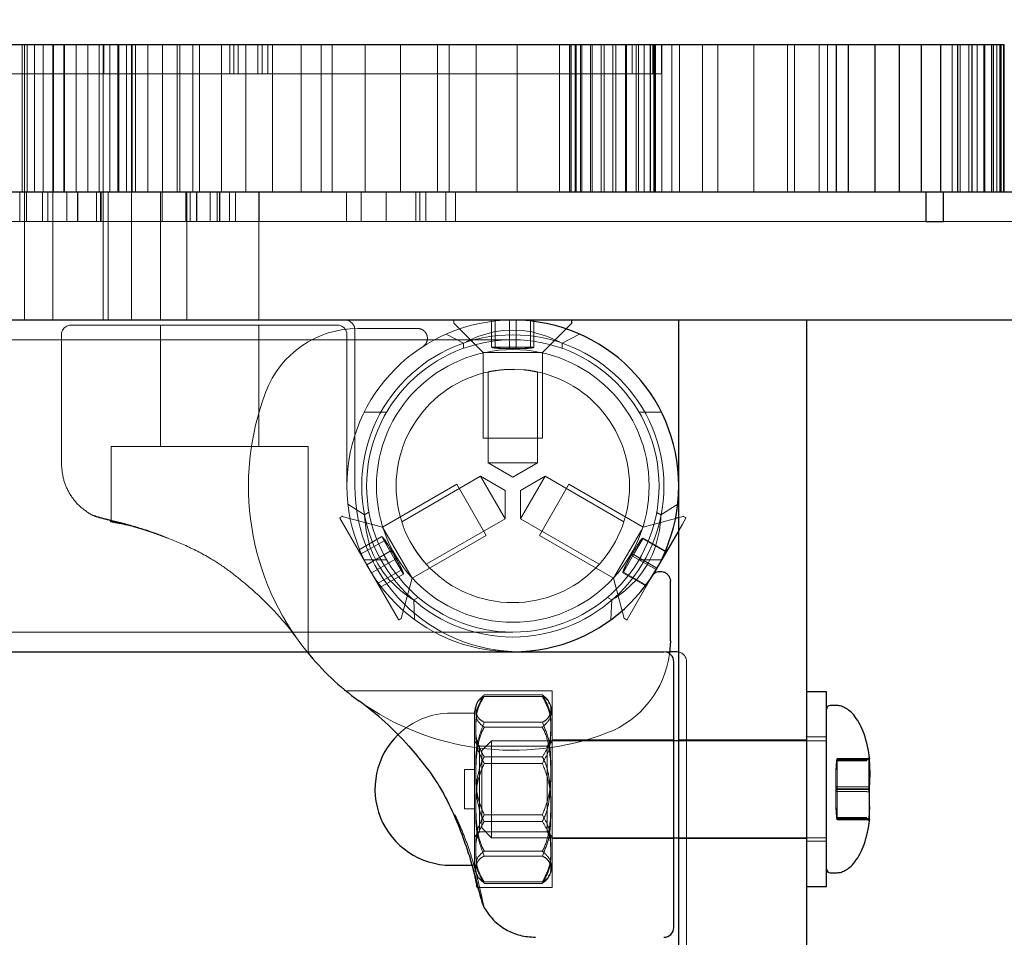
# Model space of a CAD drawing. Units: millimetres. Extents: x 18762 to 24789, y 30697 to 36858.
# Drawn here: x 22609 to 22709, y 33372 to 33465 of the extents above; entities that cross this region are included whole.
import ezdxf

# ---------------------------------------------------------------- set-up
doc = ezdxf.new("R2010")
doc.units = ezdxf.units.MM
doc.header["$LTSCALE"] = 200
doc.linetypes.add('HIDDEN', pattern=[1.905, 1.27, -0.635])
doc.layers.add('OTWORY_MONTAŻOWE', color=1, linetype='Continuous')

msp = doc.modelspace()

# ---------------------------------------------------------------- linework, layer by layer
at = {"color": 7, "linetype": 'Continuous', "lineweight": 25}
for p, q in [((22440.67, 33462.67), (22661.51, 33462.67)), ((22661.51, 33462.67), (22691.51, 33462.67)), ((22691.51, 33447.67), (22691.51, 33462.67)), ((22691.51, 33462.67), (22692.68, 33462.67)), ((22692.68, 33462.67), (22692.68, 33447.67)), ((22692.68, 33462.67), (22695.4, 33462.67)), ((22695.4, 33462.67), (22695.4, 33447.67)), ((22695.4, 33462.67), (22697.87, 33462.67)), ((22697.87, 33462.67), (22697.87, 33447.67)), ((22697.87, 33462.67), (22700.09, 33462.67)), ((22700.09, 33462.67), (22700.09, 33447.67)), ((22700.09, 33462.67), (22702.06, 33462.67)), ((22702.06, 33462.67), (22702.06, 33447.67)), ((22702.06, 33462.67), (22703.78, 33462.67)), ((22703.78, 33462.67), (22703.78, 33447.67)), ((22703.78, 33462.67), (22705.24, 33462.67)), ((22705.24, 33462.67), (22705.24, 33447.67)), ((22705.24, 33462.67), (22706.45, 33462.67)), ((22706.45, 33462.67), (22706.45, 33447.67)), ((22706.45, 33462.67), (22707.4, 33462.67)), ((22707.4, 33462.67), (22707.4, 33447.67)), ((22707.4, 33462.67), (22708.09, 33462.67)), ((22708.09, 33462.67), (22708.09, 33447.67)), ((22708.09, 33462.67), (22708.51, 33462.67)), ((22708.51, 33462.67), (22708.51, 33447.67)), ((22660.65, 33447.67), (22157.73, 33447.67)), ((22700.61, 33447.67), (22660.65, 33447.67)), ((22700.61, 33444.67), (22700.61, 33447.67)), ((22702.35, 33447.67), (22700.61, 33447.67)), ((22723.67, 33447.67), (22702.35, 33447.67)), ((22702.35, 33444.67), (22702.35, 33447.67)), ((22700.61, 33444.67), (22702.35, 33444.67)), ((22660.65, 33434.67), (22157.73, 33434.67)), ((22723.67, 33434.67), (22660.65, 33434.67)), ((22664.03, 33433.78), (22664.6, 33434.35)), ((22664.62, 33434.39), (22664.62, 33434.62)), ((22675.47, 33433.07), (22675.47, 33434.67)), ((22688.47, 33433.07), (22688.47, 33434.67)), ((22675.47, 33302.23), (22675.47, 33433.07)), ((22688.47, 33302.23), (22688.47, 33433.07)), ((22675.47, 33414.61), (22675.14, 33414.52)), ((22675.47, 33413.3), (22672.85, 33408.78)), ((22674.62, 33402.07), (22674.62, 33408.14)), ((22674.62, 33402.07), (22674.53, 33400.79)), ((22579.46, 33400.97), (22658.62, 33400.97)), ((22658.62, 33400.97), (22673.97, 33400.97)), ((22675.27, 33400.97), (22674.56, 33400.97)), ((22675.47, 33400.95), (22675.27, 33400.97)), ((22674.97, 33386.97), (22674.97, 33399.97)), ((22690.47, 33396.89), (22688.47, 33396.89)), ((22690.47, 33377.14), (22690.47, 33396.89)), ((22691.47, 33395.52), (22690.87, 33395.52)), ((22675.47, 33391.94), (22674.97, 33391.94)), ((22694.81, 33389.97), (22694.81, 33390.22)), ((22694.81, 33390.22), (22694.81, 33387.28)), ((22694.81, 33390.1), (22694.81, 33390.12)), ((22694.81, 33390.12), (22694.87, 33388.62)), ((22694.81, 33386.76), (22694.81, 33389.97)), ((22694.87, 33388.62), (22694.81, 33387.06)), ((22694.81, 33387.28), (22694.81, 33384.07)), ((22694.81, 33387.06), (22694.81, 33383.96)), ((22694.82, 33384), (22694.87, 33385.26)), ((22694.81, 33384.07), (22694.81, 33383.93)), ((22694.81, 33383.96), (22694.81, 33383.93)), ((22674.97, 33382.09), (22675.47, 33382.09)), ((22654.16, 33380.38), (22653.9, 33381.2)), ((22652.35, 33379.29), (22654.47, 33379.29)), ((22690.87, 33378.52), (22691.47, 33378.52)), ((22688.47, 33377.14), (22690.47, 33377.14))]:
    msp.add_line(p, q, dxfattribs=at)
at = {"color": 7, "linetype": 'HIDDEN', "lineweight": 18}
for p, q in [((22608.78, 33462.67), (22608.78, 33447.67)), ((22609.01, 33462.67), (22609.01, 33447.67)), ((22609.3, 33462.67), (22609.3, 33447.67)), ((22610.02, 33462.67), (22610.02, 33447.67)), ((22610.92, 33462.67), (22610.92, 33447.67)), ((22611.88, 33459.67), (22611.88, 33462.67)), ((22611.88, 33462.67), (22611.88, 33447.67)), ((22611.95, 33462.67), (22611.95, 33447.67)), ((22613.01, 33462.67), (22613.01, 33447.67)), ((22613.04, 33459.67), (22613.04, 33462.67)), ((22613.08, 33462.67), (22613.08, 33447.67)), ((22614.27, 33462.67), (22614.27, 33447.67)), ((22615.46, 33462.67), (22615.46, 33447.67)), ((22616.61, 33462.67), (22616.61, 33447.67)), ((22617.01, 33447.67), (22617.01, 33462.67)), ((22617.07, 33459.67), (22617.07, 33462.67)), ((22617.67, 33462.67), (22617.67, 33447.67)), ((22618.51, 33462.67), (22618.51, 33447.67)), ((22618.6, 33462.67), (22618.6, 33447.67)), ((22619.37, 33462.67), (22619.37, 33447.67)), ((22619.39, 33459.67), (22619.39, 33462.67)), ((22619.88, 33447.67), (22619.88, 33462.67)), ((22619.94, 33462.67), (22619.94, 33447.67)), ((22620.29, 33462.67), (22620.29, 33447.67)), ((22621.54, 33462.67), (22621.54, 33447.67)), ((22623.04, 33462.67), (22623.04, 33447.67)), ((22624.51, 33447.67), (22624.51, 33462.67)), ((22624.79, 33462.67), (22624.79, 33447.67)), ((22626.11, 33462.67), (22626.11, 33447.67)), ((22626.78, 33462.67), (22626.78, 33447.67)), ((22629.02, 33462.67), (22629.02, 33447.67)), ((22629.86, 33462.67), (22629.86, 33459.67)), ((22630.29, 33462.67), (22630.29, 33459.67)), ((22630.73, 33459.67), (22630.73, 33462.67)), ((22631.49, 33462.67), (22631.49, 33447.67)), ((22632.71, 33462.67), (22632.71, 33459.67)), ((22633.17, 33462.67), (22633.17, 33459.67)), ((22633.73, 33459.67), (22633.73, 33462.67)), ((22634.2, 33462.67), (22634.2, 33447.67)), ((22637.12, 33462.67), (22637.12, 33447.67)), ((22639.16, 33462.67), (22639.16, 33447.67)), ((22640.27, 33462.67), (22640.27, 33447.67)), ((22643.63, 33462.67), (22643.63, 33447.67)), ((22647.2, 33462.67), (22647.2, 33447.67)), ((22650.96, 33462.67), (22650.96, 33447.67)), ((22652.14, 33462.67), (22652.14, 33447.67)), ((22654.91, 33462.67), (22654.91, 33447.67)), ((22659.05, 33462.67), (22659.05, 33447.67)), ((22663.35, 33462.67), (22663.35, 33447.67)), ((22664.37, 33462.67), (22664.37, 33447.67)), ((22664.41, 33462.67), (22664.41, 33447.67)), ((22664.55, 33462.67), (22664.55, 33447.67)), ((22664.56, 33462.67), (22664.56, 33447.67)), ((22664.96, 33462.67), (22664.96, 33447.67)), ((22665.04, 33462.67), (22665.04, 33447.67)), ((22665.49, 33462.67), (22665.49, 33447.67)), ((22665.62, 33462.67), (22665.62, 33447.67)), ((22666.51, 33462.67), (22666.51, 33447.67)), ((22666.69, 33462.67), (22666.69, 33447.67)), ((22667.58, 33462.67), (22667.58, 33447.67)), ((22667.9, 33462.67), (22667.9, 33447.67)), ((22668.79, 33462.67), (22668.79, 33447.67)), ((22669.08, 33462.67), (22669.08, 33447.67)), ((22670.07, 33462.67), (22670.07, 33447.67)), ((22670.18, 33459.67), (22670.18, 33462.67)), ((22670.18, 33462.67), (22670.18, 33447.67)), ((22670.73, 33459.67), (22670.73, 33462.67)), ((22671.15, 33462.67), (22671.15, 33447.67)), ((22671.37, 33462.67), (22671.37, 33447.67)), ((22671.96, 33462.67), (22671.96, 33447.67)), ((22672.57, 33462.67), (22672.57, 33447.67)), ((22672.62, 33462.67), (22672.62, 33447.67)), ((22672.85, 33459.67), (22672.85, 33462.67)), ((22672.96, 33462.67), (22672.96, 33447.67)), ((22673.02, 33462.67), (22673.02, 33447.67)), ((22673.11, 33462.67), (22673.11, 33447.67)), ((22673.73, 33459.67), (22673.73, 33462.67)), ((22673.77, 33462.67), (22673.77, 33447.67)), ((22674.76, 33462.67), (22674.76, 33447.67)), ((22675.55, 33462.67), (22675.55, 33447.67)), ((22677.87, 33462.67), (22677.87, 33447.67)), ((22679.44, 33462.67), (22679.44, 33447.67)), ((22683.1, 33462.67), (22683.1, 33447.67)), ((22686.53, 33462.67), (22686.53, 33447.67)), ((22687.23, 33447.67), (22687.23, 33462.67)), ((22689.73, 33462.67), (22689.73, 33447.67)), ((22690.6, 33462.67), (22690.6, 33447.67)), ((22703.23, 33462.67), (22703.23, 33447.67)), ((22704.07, 33462.67), (22704.07, 33447.67)), ((22704.93, 33462.67), (22704.93, 33447.67)), ((22705.77, 33462.67), (22705.77, 33447.67)), ((22706.55, 33462.67), (22706.55, 33447.67)), ((22707.24, 33462.67), (22707.24, 33447.67)), ((22707.8, 33462.67), (22707.8, 33447.67)), ((22708.21, 33462.67), (22708.21, 33447.67)), ((22708.46, 33462.67), (22708.46, 33447.67)), ((22611.88, 33459.67), (22586.09, 33459.67)), ((22613.04, 33459.67), (22611.88, 33459.67)), ((22617.07, 33459.67), (22613.04, 33459.67)), ((22619.39, 33459.67), (22617.07, 33459.67)), ((22619.39, 33459.67), (22632.71, 33459.67)), ((22672.85, 33459.67), (22632.71, 33459.67)), ((22672.85, 33459.67), (22673.73, 33459.67)), ((22608.54, 33444.67), (22608.54, 33447.67)), ((22609.01, 33447.67), (22609.01, 33434.67)), ((22609.22, 33447.67), (22609.22, 33444.67)), ((22610.86, 33444.67), (22610.86, 33447.67)), ((22611.4, 33444.67), (22611.4, 33447.67)), ((22611.88, 33447.67), (22611.88, 33434.67)), ((22613.32, 33444.67), (22613.32, 33447.67)), ((22614.4, 33444.67), (22614.4, 33447.67)), ((22614.43, 33444.67), (22614.43, 33447.67)), ((22616.32, 33444.67), (22616.32, 33447.67)), ((22616.75, 33444.67), (22616.75, 33447.67)), ((22616.8, 33444.67), (22616.8, 33447.67)), ((22617.01, 33434.67), (22617.01, 33447.67)), ((22617.51, 33447.67), (22617.51, 33434.67)), ((22619.88, 33434.67), (22619.88, 33447.67)), ((22622.82, 33447.67), (22622.82, 33434.67)), ((22622.99, 33447.67), (22622.99, 33444.67)), ((22625.4, 33444.67), (22625.4, 33447.67)), ((22625.51, 33434.67), (22625.51, 33447.67)), ((22625.86, 33444.67), (22625.86, 33447.67)), ((22626.5, 33447.67), (22626.5, 33444.67)), ((22626.53, 33444.67), (22626.53, 33447.67)), ((22627.87, 33444.67), (22627.87, 33447.67)), ((22628.59, 33447.67), (22628.59, 33444.67)), ((22628.82, 33447.67), (22628.82, 33444.67)), ((22628.86, 33444.67), (22628.86, 33447.67)), ((22629.84, 33444.67), (22629.84, 33447.67)), ((22629.84, 33444.67), (22629.84, 33447.67)), ((22630.44, 33444.67), (22630.44, 33447.67)), ((22632.82, 33434.67), (22632.82, 33447.67)), ((22632.84, 33444.67), (22632.84, 33447.67)), ((22632.84, 33444.67), (22632.84, 33447.67)), ((22641.73, 33444.67), (22641.73, 33447.67)), ((22643.23, 33444.67), (22643.23, 33447.67)), ((22645.76, 33444.67), (22645.76, 33447.67)), ((22648.76, 33444.67), (22648.76, 33447.67)), ((22649.18, 33444.67), (22649.18, 33447.67)), ((22649.8, 33444.67), (22649.8, 33447.67)), ((22651.82, 33444.67), (22651.82, 33447.67)), ((22652.8, 33444.67), (22652.8, 33447.67)), ((22700.61, 33444.67), (22251.53, 33444.67)), ((22723.67, 33444.67), (22702.35, 33444.67)), ((22622.82, 33434.17), (22622.82, 33421.82)), ((22640.77, 33434.17), (22627.77, 33434.17)), ((22632.82, 33421.82), (22632.82, 33434.17)), ((22652.62, 33434.62), (22652.62, 33434.39)), ((22652.63, 33434.35), (22655.62, 33431.37)), ((22656.46, 33431.92), (22656.46, 33434.67)), ((22656.82, 33431.92), (22656.82, 33434.67)), ((22658.27, 33431.92), (22658.27, 33434.67)), ((22658.97, 33431.92), (22658.97, 33434.67)), ((22660.42, 33431.92), (22660.42, 33434.67)), ((22660.77, 33431.92), (22660.77, 33434.67)), ((22612.77, 33433.17), (22612.77, 33420.11)), ((22641.77, 33433.17), (22641.77, 33417.82)), ((22642.57, 33417.82), (22642.57, 33433.67)), ((22642.87, 33433.82), (22648.94, 33433.82)), ((22651.84, 33433.25), (22653.62, 33432.31)), ((22661.62, 33431.37), (22664.03, 33433.78)), ((22663.62, 33432.31), (22665.39, 33433.25)), ((22658.62, 33432.67), (22579.46, 33432.67)), ((22653.62, 33432.31), (22653.62, 33431.83)), ((22663.62, 33431.8), (22663.62, 33432.31)), ((22661.62, 33431.37), (22655.62, 33431.37)), ((22655.62, 33431.37), (22655.62, 33422.67)), ((22656.46, 33431.92), (22658.27, 33431.92)), ((22658.27, 33431.92), (22660.42, 33431.92)), ((22660.42, 33431.92), (22660.77, 33431.92)), ((22661.62, 33422.67), (22661.62, 33431.37)), ((22656.12, 33429.41), (22656.12, 33420.17)), ((22661.12, 33420.17), (22661.12, 33429.4)), ((22645.8, 33425.32), (22643.53, 33425.32)), ((22673.71, 33425.32), (22671.43, 33425.32)), ((22661.62, 33422.67), (22655.62, 33422.67)), ((22617.82, 33421.82), (22637.82, 33421.82)), ((22617.82, 33421.82), (22617.82, 33414.16)), ((22637.82, 33400.86), (22637.82, 33421.82)), ((22658.62, 33420.17), (22656.12, 33420.17)), ((22656.12, 33420.17), (22658.62, 33418.72)), ((22661.12, 33420.17), (22658.62, 33420.17)), ((22658.62, 33418.72), (22661.12, 33420.17)), ((22655.33, 33418.81), (22647.33, 33414.19)), ((22655.33, 33418.81), (22656.58, 33416.64)), ((22657.83, 33417.36), (22655.33, 33418.81)), ((22661.9, 33418.81), (22659.4, 33417.36)), ((22660.65, 33416.64), (22661.9, 33418.81)), ((22669.9, 33414.19), (22661.9, 33418.81)), ((22652.92, 33417.99), (22645.38, 33413.64)), ((22652.92, 33417.99), (22655.92, 33412.8)), ((22657.83, 33414.48), (22657.83, 33417.36)), ((22659.4, 33417.36), (22659.4, 33414.48)), ((22661.32, 33412.8), (22664.14, 33417.69)), ((22664.14, 33417.69), (22664.32, 33417.99)), ((22671.85, 33413.64), (22664.32, 33417.99)), ((22656.58, 33416.64), (22657.83, 33414.48)), ((22659.4, 33414.48), (22660.65, 33416.64)), ((22643.57, 33414.9), (22641.87, 33415.97)), ((22644.01, 33415.16), (22643.57, 33414.9)), ((22673.67, 33414.9), (22673.25, 33415.14)), ((22675.37, 33415.97), (22673.67, 33414.9)), ((22647, 33404.24), (22641.05, 33414.55)), ((22641.27, 33414.73), (22641.07, 33414.61)), ((22645.38, 33413.64), (22641.3, 33414.73)), ((22649.83, 33409.86), (22657.83, 33414.48)), ((22659.4, 33414.48), (22667.4, 33409.86)), ((22675.14, 33414.52), (22671.85, 33413.64)), ((22675.93, 33414.73), (22675.47, 33414.61)), ((22676.18, 33414.55), (22675.84, 33413.94)), ((22676.17, 33414.61), (22675.97, 33414.73)), ((22621.77, 33413.17), (22622, 33413.1)), ((22622, 33413.1), (22623.55, 33412.51)), ((22645.38, 33413.64), (22648.38, 33408.45)), ((22668.85, 33408.45), (22671.68, 33413.34)), ((22671.68, 33413.34), (22671.85, 33413.64)), ((22675.84, 33413.94), (22675.47, 33413.3)), ((22645.31, 33412.67), (22642.93, 33411.29)), ((22645.55, 33412.26), (22643.16, 33410.88)), ((22645.55, 33412.26), (22645.31, 33412.67)), ((22646.64, 33410.36), (22645.55, 33412.26)), ((22648.38, 33408.45), (22655.92, 33412.8)), ((22661.32, 33412.8), (22668.85, 33408.45)), ((22671.85, 33412.53), (22670.87, 33410.84)), ((22671.81, 33412.46), (22674.19, 33411.09)), ((22671.85, 33412.53), (22674.23, 33411.16)), ((22646.17, 33411.18), (22643.79, 33409.8)), ((22645.8, 33410.32), (22643.53, 33410.32)), ((22646.64, 33410.36), (22644.26, 33408.98)), ((22647.5, 33408.87), (22646.64, 33410.36)), ((22670.87, 33410.84), (22669.85, 33409.07)), ((22670.79, 33410.7), (22673.17, 33409.32)), ((22670.87, 33410.84), (22673.25, 33409.46)), ((22673.71, 33410.32), (22671.43, 33410.32)), ((22647.27, 33409.28), (22644.88, 33407.9)), ((22669.85, 33409.07), (22669.81, 33409)), ((22669.85, 33409.07), (22672.23, 33407.7)), ((22647.5, 33408.87), (22645.12, 33407.49)), ((22647.29, 33404.37), (22648.38, 33408.45)), ((22668.85, 33408.45), (22669.94, 33404.37)), ((22669.81, 33409), (22672.19, 33407.63)), ((22672.85, 33408.78), (22670.23, 33404.24)), ((22648.57, 33406.24), (22648.99, 33406.48)), ((22648.64, 33404.24), (22648.57, 33406.24)), ((22668.23, 33406.5), (22668.67, 33406.24)), ((22668.67, 33406.24), (22668.59, 33404.24)), ((22647.07, 33404.22), (22647.27, 33404.34)), ((22669.97, 33404.34), (22670.17, 33404.22)), ((22579.46, 33402.97), (22658.62, 33402.97)), ((22674.56, 33400.97), (22673.97, 33400.97)), ((22676.27, 33286.17), (22676.27, 33399.97)), ((22662.62, 33397.02), (22641.66, 33397.02)), ((22662.62, 33397.02), (22662.62, 33387.02)), ((22655.72, 33396.59), (22661.62, 33396.59)), ((22655.72, 33396.44), (22661.62, 33396.44)), ((22654.72, 33394.75), (22652.35, 33394.75)), ((22654.72, 33394.46), (22654.72, 33394.75)), ((22654.72, 33379.29), (22654.72, 33394.46)), ((22655.72, 33393.82), (22661.62, 33393.82)), ((22655.72, 33393.31), (22661.62, 33393.31)), ((22674.97, 33392.02), (22662.62, 33392.02)), ((22688.47, 33392.02), (22675.47, 33392.02)), ((22690.47, 33392.32), (22688.47, 33392.32)), ((22655.22, 33391.37), (22654.72, 33391.87)), ((22655.22, 33391.21), (22655.22, 33391.37)), ((22662.12, 33391.37), (22655.22, 33391.37)), ((22655.22, 33382.67), (22655.22, 33391.21)), ((22656.47, 33391.94), (22655.47, 33390.94)), ((22656.47, 33391.94), (22656.47, 33382.09)), ((22674.97, 33391.94), (22656.47, 33391.94)), ((22662.62, 33391.87), (22662.12, 33391.37)), ((22662.12, 33391.37), (22662.12, 33382.67)), ((22690.47, 33391.94), (22675.47, 33391.94)), ((22655.47, 33383.09), (22655.47, 33390.94)), ((22655.72, 33390.3), (22661.62, 33390.3)), ((22691.57, 33390.14), (22691.57, 33390.04)), ((22691.57, 33390.14), (22694.57, 33390.14)), ((22691.57, 33390.04), (22691.57, 33387.06)), ((22691.57, 33390.04), (22694.57, 33390.04)), ((22694.81, 33390.08), (22694.81, 33390.1)), ((22694.81, 33386.98), (22694.81, 33390.08)), ((22653.72, 33389.02), (22653.72, 33385.02)), ((22654.72, 33389.02), (22653.72, 33389.02)), ((22655.72, 33389.64), (22661.62, 33389.64)), ((22691.57, 33390), (22694.57, 33390)), ((22691.57, 33389.89), (22694.57, 33389.89)), ((22662.62, 33387.02), (22662.62, 33377.02)), ((22691.57, 33387.27), (22694.57, 33387.27)), ((22691.57, 33387.06), (22691.57, 33384.04)), ((22691.57, 33387.06), (22694.57, 33387.06)), ((22674.97, 33386.97), (22674.97, 33384.77)), ((22691.57, 33386.98), (22694.57, 33386.98)), ((22691.57, 33386.77), (22694.57, 33386.77)), ((22694.81, 33383.91), (22694.81, 33386.98)), ((22653.72, 33385.02), (22654.72, 33385.02)), ((22655.72, 33384.4), (22661.62, 33384.4)), ((22691.57, 33384.15), (22694.57, 33384.15)), ((22691.57, 33384.04), (22691.57, 33384)), ((22691.57, 33384.04), (22694.57, 33384.04)), ((22655.47, 33383.09), (22656.47, 33382.09)), ((22655.72, 33383.74), (22661.62, 33383.74)), ((22691.57, 33384), (22691.57, 33383.9)), ((22691.57, 33384), (22694.57, 33384)), ((22691.57, 33383.9), (22694.57, 33383.9)), ((22694.81, 33383.81), (22694.82, 33384)), ((22694.81, 33383.93), (22694.81, 33383.81)), ((22694.81, 33383.93), (22694.81, 33383.91)), ((22654.72, 33382.17), (22655.22, 33382.67)), ((22655.22, 33382.67), (22662.12, 33382.67)), ((22656.47, 33382.09), (22674.97, 33382.09)), ((22662.12, 33382.67), (22662.62, 33382.17)), ((22662.62, 33382.02), (22674.97, 33382.02)), ((22675.47, 33382.09), (22690.47, 33382.09)), ((22675.47, 33382.02), (22688.47, 33382.02)), ((22653.9, 33381.2), (22654.22, 33380.2)), ((22688.47, 33381.72), (22690.47, 33381.72)), ((22655.72, 33380.73), (22661.62, 33380.73)), ((22655.72, 33380.22), (22661.62, 33380.22)), ((22654.47, 33379.29), (22654.72, 33379.29)), ((22655.69, 33375.15), (22654.89, 33377.48)), ((22654.95, 33377.02), (22662.62, 33377.02)), ((22655.72, 33377.59), (22661.62, 33377.59)), ((22655.72, 33377.45), (22661.62, 33377.45))]:
    msp.add_line(p, q, dxfattribs=at)
at = {"color": 7, "linetype": 'HIDDEN', "lineweight": 18, "flags": 128}
for points in [[(22653.71, 33432.37), (22653.71, 33432.37), (22653.62, 33432.31), (22653.71, 33432.37), (22654, 33432.52), (22655.08, 33432.99), (22656.69, 33433.46), (22657.63, 33433.6), (22658.62, 33433.65), (22659.6, 33433.6), (22660.54, 33433.46), (22662.15, 33432.99), (22663.23, 33432.52), (22663.52, 33432.37), (22663.62, 33432.31), (22663.62, 33432.31)], [(22648.47, 33406.3), (22648.47, 33406.3), (22648.57, 33406.24), (22648.47, 33406.3), (22648.2, 33406.47), (22647.24, 33407.17), (22646.04, 33408.33), (22645.44, 33409.07), (22644.91, 33409.9), (22644.46, 33410.78), (22644.11, 33411.67), (22643.71, 33413.29), (22643.58, 33414.46), (22643.57, 33414.79), (22643.57, 33414.9), (22643.57, 33414.9)], [(22673.67, 33414.77), (22673.67, 33414.79), (22673.67, 33414.9), (22673.67, 33414.79), (22673.65, 33414.47), (22673.53, 33413.3), (22673.12, 33411.67), (22672.78, 33410.78), (22672.32, 33409.9), (22671.79, 33409.08), (22671.2, 33408.33), (22669.99, 33407.17), (22669.04, 33406.47), (22668.76, 33406.3), (22668.67, 33406.24), (22668.67, 33406.24)], [(22655.1, 33395.99), (22655.03, 33395.85), (22654.99, 33395.78)], [(22662.33, 33395.8), (22662.32, 33395.83), (22662.24, 33395.97)], [(22654.99, 33378.25), (22655.03, 33378.19), (22655.1, 33378.04)], [(22662.24, 33378.07), (22662.32, 33378.21), (22662.33, 33378.24)]]:
    msp.add_lwpolyline(points, dxfattribs=at)
at = {"color": 7, "linetype": 'HIDDEN', "lineweight": 18}
for radius in [15.35, 14.85, 13.85, 11.85]:
    msp.add_circle((22658.62, 33417.82), radius, dxfattribs=at)
for centre, radius, start, end in [((22613.77, 33433.17), 1, 90, 180), ((22640.77, 33433.17), 1, 360, 90), ((22641.57, 33433.67), 1, 0, 90), ((22658.62, 33417.82), 16.85, 90, 270), ((22658.62, 33417.82), 16.85, 90, 180), ((22652.67, 33434.62), 0.05, 90, 180), ((22652.67, 33434.39), 0.05, 180, 225), ((22642.87, 33423.82), 10, 90, 159.1402), ((22658.62, 33417.82), 26.85, 159.1402, 218.8704), ((22658.62, 33417.82), 16.85, 180, 270), ((22659.42, 33417.82), 16.85, 180, 270), ((22641.09, 33414.57), 0.05, 120, 210), ((22641.29, 33414.69), 0.05, 75, 120), ((22675.94, 33414.69), 0.05, 60, 105), ((22676.14, 33414.57), 0.05, 330, 60), ((22612.43, 33384.67), 30, 35.6698, 48.8441), ((22647.04, 33404.27), 0.05, 210, 300), ((22647.24, 33404.38), 0.05, 300, 345), ((22669.99, 33404.38), 0.05, 195, 240), ((22670.19, 33404.27), 0.05, 240, 330), ((22664.62, 33402.07), 10, 290.8598, 352.6394), ((22675.27, 33399.97), 1, 0, 78.8856), ((22658.62, 33417.82), 26.85, 234.3302, 290.8598), ((22657.71, 33394.5), 3, 154.7812, 175.3158), ((22659.63, 33394.5), 3, 4.6842, 25.6431), ((22652.35, 33387.02), 7.73, 90, 134.1619), ((22659.63, 33379.53), 3, 334.4444, 355.3158)]:
    msp.add_arc(centre, radius, start, end, dxfattribs=at)
at = {"color": 7, "linetype": 'Continuous', "lineweight": 25}
for centre, radius, start, end in [((22658.62, 33417.82), 16.85, 0, 90), ((22658.62, 33417.82), 16.85, 270, 90), ((22664.57, 33434.62), 0.05, 0, 90), ((22664.57, 33434.39), 0.05, 315, 0), ((22658.62, 33417.82), 16.85, 270, 0), ((22658.62, 33417.82), 26.85, 218.8704, 234.3302), ((22673.97, 33399.97), 1, 0, 90), ((22625.47, 33371.63), 30, 41.1559, 54.3302), ((22690.87, 33395.12), 0.4, 90, 180), ((22652.35, 33387.02), 7.73, 134.1619, 270), ((22657.71, 33379.53), 3, 184.6842, 205.2716), ((22690.87, 33378.92), 0.4, 180, 270), ((22673.97, 33372.97), 1, 270, 0)]:
    msp.add_arc(centre, radius, start, end, dxfattribs=at)
at = {"color": 7, "linetype": 'HIDDEN', "lineweight": 18}
for centre, major_axis, ratio, start_param, end_param in [((22694.57, 33390.55), (0, 0.416), 0.962412, 3.141593, 3.800393), ((22694.57, 33390.44), (0, 0.403), 0.993358, 3.141593, 3.800393), ((22694.57, 33390.4), (0.4, 0), 0.993177, 4.712389, 5.371263), ((22694.57, 33387.3), (0.4, 0), 0.083326, 4.712389, 5.371189), ((22694.57, 33387.06), (0.4, 0), 0.013509, 4.712389, 5.371189), ((22694.57, 33386.97), (0.4, 0), 0.013509, 0.911996, 1.570796), ((22694.57, 33386.73), (0.4, 0), 0.083326, 0.911996, 1.570796), ((22694.57, 33383.64), (0.4, 0), 0.993177, 0.911922, 1.570796), ((22694.57, 33383.6), (0, 0.403), 0.993358, 5.624385, 6.283185), ((22694.57, 33383.49), (0, 0.416), 0.962412, 5.624385, 6.283185)]:
    msp.add_ellipse(centre, major_axis=major_axis, ratio=ratio, start_param=start_param, end_param=end_param, dxfattribs=at)
for points, knots in [([(22627.77, 33434.17), (22626.91, 33434.17), (22625.15, 33434.17), (22622.54, 33434.17), (22620.04, 33434.17), (22617.8, 33434.17), (22615.98, 33434.17), (22614.68, 33434.17), (22613.91, 33434.17), (22613.81, 33434.17), (22613.77, 33434.17)], [0, 0, 0, 0, 0.116516, 0.240011, 0.368641, 0.5, 0.631359, 0.759989, 0.883484, 1, 1, 1, 1]), ([(22656.46, 33431.92), (22656.47, 33431.91), (22656.48, 33431.9), (22656.51, 33431.88), (22656.59, 33431.86), (22656.82, 33431.82), (22657.51, 33431.77), (22658.14, 33431.77), (22658.62, 33431.77)], [0, 0, 0, 0, 0.009373, 0.022165, 0.050109, 0.125336, 0.342875, 1, 1, 1, 1]), ([(22656.82, 33431.92), (22656.82, 33431.91), (22656.83, 33431.9), (22656.86, 33431.88), (22656.92, 33431.86), (22657.12, 33431.82), (22657.69, 33431.77), (22658.22, 33431.77), (22658.62, 33431.77)], [0, 0, 0, 0, 0.009373, 0.022165, 0.050109, 0.125336, 0.342875, 1, 1, 1, 1]), ([(22658.62, 33431.77), (22658.53, 33431.77), (22658.41, 33431.77), (22658.3, 33431.84), (22658.27, 33431.88), (22658.27, 33431.9), (22658.27, 33431.91), (22658.27, 33431.92)], [0, 0, 0, 0, 0.776539, 0.941959, 0.981607, 0.992054, 1, 1, 1, 1]), ([(22660.42, 33431.92), (22660.41, 33431.91), (22660.4, 33431.9), (22660.38, 33431.88), (22660.31, 33431.86), (22660.12, 33431.82), (22659.54, 33431.77), (22659.01, 33431.77), (22658.62, 33431.77)], [0, 0, 0, 0, 0.009373, 0.022165, 0.050109, 0.125336, 0.342875, 1, 1, 1, 1]), ([(22658.97, 33431.92), (22658.97, 33431.91), (22658.97, 33431.9), (22658.96, 33431.88), (22658.95, 33431.86), (22658.91, 33431.82), (22658.8, 33431.77), (22658.69, 33431.77), (22658.62, 33431.77)], [0, 0, 0, 0, 0.009373, 0.022165, 0.050109, 0.125336, 0.342875, 1, 1, 1, 1]), ([(22660.77, 33431.92), (22660.76, 33431.91), (22660.75, 33431.9), (22660.72, 33431.88), (22660.64, 33431.86), (22660.41, 33431.82), (22659.72, 33431.77), (22659.09, 33431.77), (22658.62, 33431.77)], [0, 0, 0, 0, 0.009373, 0.022165, 0.050109, 0.125336, 0.342875, 1, 1, 1, 1]), ([(22656.15, 33429.41), (22656.14, 33429.41), (22656.1, 33429.4), (22656.32, 33429.45), (22656.78, 33429.53), (22657.47, 33429.62), (22658.19, 33429.67), (22658.64, 33429.66), (22658.81, 33429.66)], [0, 0, 0, 0, 0.063761, 0.26372, 0.465205, 0.670723, 0.876582, 1, 1, 1, 1]), ([(22659.69, 33429.61), (22659.76, 33429.61), (22660.09, 33429.59), (22660.57, 33429.51), (22660.98, 33429.43), (22661.16, 33429.39), (22661.11, 33429.4), (22661.11, 33429.4)], [0, 0, 0, 0, 0.077539, 0.375233, 0.677968, 0.978964, 1, 1, 1, 1]), ([(22612.77, 33420.11), (22612.81, 33419.58), (22612.89, 33418.54), (22613.52, 33417.08), (22614.46, 33415.81), (22615.33, 33415.21), (22615.76, 33414.92)], [0, 0, 0, 0, 0.249967, 0.499996, 0.750061, 1, 1, 1, 1]), ([(22615.76, 33414.92), (22616.02, 33414.83), (22616.52, 33414.64), (22618.56, 33414.17), (22620.56, 33413.62), (22621.78, 33413.19), (22622.04, 33413.09)], [0, 0, 0, 0, 0.3371439, 0.6463462, 0.9233762, 1, 1, 1, 1]), ([(22615.77, 33414.92), (22615.97, 33414.83), (22616.37, 33414.65), (22617.67, 33414.32), (22619.25, 33413.93), (22620.54, 33413.55), (22621.15, 33413.37)], [0, 0, 0, 0, 0.281278, 0.54336, 0.783052, 1, 1, 1, 1]), ([(22622, 33413.1), (22621.72, 33413.19), (22621, 33413.43), (22619.55, 33413.83), (22618.11, 33414.13), (22617.46, 33414.25), (22618.02, 33414.14), (22618.29, 33414.09)], [0, 0, 0, 0, 0.078155, 0.20308, 0.464764, 0.739346, 1, 1, 1, 1]), ([(22617.95, 33414.16), (22617.91, 33414.17), (22617.83, 33414.18), (22618.31, 33414.08), (22618.53, 33414.04)], [0, 0, 0, 0, 0.541288, 1, 1, 1, 1]), ([(22625.23, 33411.84), (22624.35, 33412.21), (22623.23, 33412.68), (22622.22, 33413.03), (22622, 33413.1)], [0, 0, 0, 0, 0.783634, 1, 1, 1, 1]), ([(22622.04, 33413.09), (22622.21, 33413.04), (22622.58, 33412.91), (22622.96, 33412.76), (22623.15, 33412.68)], [0, 0, 0, 0, 0.473301, 1, 1, 1, 1]), ([(22645.31, 33412.67), (22645.32, 33412.67), (22645.33, 33412.66), (22645.36, 33412.64), (22645.43, 33412.58), (22645.58, 33412.4), (22645.97, 33411.82), (22646.29, 33411.26), (22646.54, 33410.84)], [0, 0, 0, 0, 0.009373, 0.022165, 0.050109, 0.125336, 0.342875, 1, 1, 1, 1]), ([(22645.55, 33412.26), (22645.55, 33412.26), (22645.57, 33412.26), (22645.59, 33412.24), (22645.65, 33412.2), (22645.77, 33412.06), (22646.09, 33411.61), (22646.34, 33411.17), (22646.54, 33410.84)], [0, 0, 0, 0, 0.009373, 0.022165, 0.050109, 0.125336, 0.342875, 1, 1, 1, 1]), ([(22671.85, 33412.53), (22671.84, 33412.53), (22671.82, 33412.53), (22671.79, 33412.51), (22671.73, 33412.46), (22671.59, 33412.29), (22671.23, 33411.75), (22670.92, 33411.23), (22670.7, 33410.84)], [0, 0, 0, 0, 0.009373, 0.022165, 0.050109, 0.125336, 0.342875, 1, 1, 1, 1]), ([(22671.81, 33412.46), (22671.8, 33412.46), (22671.78, 33412.46), (22671.76, 33412.44), (22671.7, 33412.39), (22671.56, 33412.23), (22671.21, 33411.71), (22670.92, 33411.22), (22670.7, 33410.84)], [0, 0, 0, 0, 0.009373, 0.022165, 0.050109, 0.125336, 0.342875, 1, 1, 1, 1]), ([(22625.23, 33411.84), (22626.13, 33411.41), (22627.7, 33410.66), (22629.79, 33409.24), (22631.18, 33408.12), (22631.95, 33407.45), (22632.18, 33407.26)], [0, 0, 0, 0, 0.356734, 0.618228, 0.887235, 1, 1, 1, 1]), ([(22646.17, 33411.18), (22646.17, 33411.18), (22646.19, 33411.18), (22646.2, 33411.19), (22646.23, 33411.18), (22646.29, 33411.16), (22646.41, 33411.05), (22646.48, 33410.93), (22646.54, 33410.84)], [0, 0, 0, 0, 0.009373, 0.022165, 0.050109, 0.125336, 0.342875, 1, 1, 1, 1]), ([(22649.83, 33409.87), (22649.82, 33409.88), (22649.79, 33409.91), (22649.52, 33410.21), (22649.14, 33410.69), (22648.72, 33411.28), (22648.47, 33411.71), (22648.35, 33411.89)], [0, 0, 0, 0, 0.195521, 0.405469, 0.619399, 0.835762, 1, 1, 1, 1]), ([(22646.64, 33410.36), (22646.65, 33410.36), (22646.66, 33410.37), (22646.67, 33410.38), (22646.68, 33410.41), (22646.69, 33410.47), (22646.65, 33410.63), (22646.59, 33410.75), (22646.54, 33410.84)], [0, 0, 0, 0, 0.009373, 0.022165, 0.050109, 0.125336, 0.342875, 1, 1, 1, 1]), ([(22646.54, 33410.84), (22646.76, 33410.45), (22647.03, 33409.98), (22647.25, 33409.46), (22647.28, 33409.33), (22647.27, 33409.3), (22647.27, 33409.28), (22647.27, 33409.28)], [0, 0, 0, 0, 0.776539, 0.941959, 0.981607, 0.992054, 1, 1, 1, 1]), ([(22647.5, 33408.87), (22647.51, 33408.87), (22647.51, 33408.89), (22647.51, 33408.93), (22647.49, 33409.01), (22647.4, 33409.23), (22647.1, 33409.86), (22646.78, 33410.42), (22646.54, 33410.84)], [0, 0, 0, 0, 0.009373, 0.022165, 0.050109, 0.125336, 0.342875, 1, 1, 1, 1]), ([(22669.81, 33409), (22669.81, 33409.01), (22669.8, 33409.02), (22669.8, 33409.06), (22669.82, 33409.14), (22669.89, 33409.35), (22670.18, 33409.93), (22670.47, 33410.45), (22670.7, 33410.84)], [0, 0, 0, 0, 0.009373, 0.022165, 0.050109, 0.125336, 0.342875, 1, 1, 1, 1]), ([(22670.7, 33410.84), (22670.44, 33410.4), (22670.14, 33409.86), (22669.87, 33409.27), (22669.84, 33409.13), (22669.84, 33409.09), (22669.85, 33409.08), (22669.85, 33409.07)], [0, 0, 0, 0, 0.776539, 0.941959, 0.981607, 0.992054, 1, 1, 1, 1]), ([(22670.79, 33410.7), (22670.78, 33410.7), (22670.77, 33410.71), (22670.76, 33410.72), (22670.74, 33410.73), (22670.71, 33410.76), (22670.68, 33410.81), (22670.69, 33410.83), (22670.7, 33410.84)], [0, 0, 0, 0, 0.009373, 0.022165, 0.050109, 0.125336, 0.342875, 1, 1, 1, 1]), ([(22670.87, 33410.84), (22670.86, 33410.84), (22670.85, 33410.85), (22670.84, 33410.85), (22670.81, 33410.86), (22670.78, 33410.87), (22670.72, 33410.88), (22670.71, 33410.86), (22670.7, 33410.84)], [0, 0, 0, 0, 0.009373, 0.022165, 0.050109, 0.125336, 0.342875, 1, 1, 1, 1]), ([(22655.72, 33393.31), (22655.48, 33393.5), (22654.9, 33394), (22654.86, 33394.86), (22654.83, 33395.78), (22655.44, 33396.34), (22655.72, 33396.59)], [0, 0, 0, 0, 0.1862014, 0.4712549, 0.7639177, 1, 1, 1, 1]), ([(22655.72, 33396.59), (22655.48, 33396.22), (22654.9, 33395.27), (22654.86, 33393.61), (22654.83, 33391.85), (22655.44, 33390.78), (22655.72, 33390.3)], [0, 0, 0, 0, 0.186201, 0.471255, 0.763918, 1, 1, 1, 1]), ([(22655.72, 33396.44), (22655.48, 33396.04), (22654.9, 33395.02), (22654.86, 33393.22), (22654.83, 33391.32), (22655.44, 33390.16), (22655.72, 33389.64)], [0, 0, 0, 0, 0.186201, 0.471255, 0.763918, 1, 1, 1, 1]), ([(22655.72, 33393.82), (22655.71, 33393.83), (22655.41, 33393.97), (22654.93, 33394.4), (22654.82, 33395.1), (22654.92, 33395.79), (22655.31, 33396.23), (22655.65, 33396.41), (22655.72, 33396.44)], [0, 0, 0, 0, 0.00602, 0.181808, 0.499825, 0.778991, 0.958687, 1, 1, 1, 1]), ([(22661.62, 33396.59), (22661.87, 33396.4), (22662.25, 33396.1), (22662.29, 33395.79), (22662.31, 33395.68)], [0, 0, 0, 0, 0.658713, 1, 1, 1, 1]), ([(22661.62, 33390.3), (22661.85, 33390.67), (22662.44, 33391.62), (22662.48, 33393.28), (22662.5, 33395.04), (22661.89, 33396.11), (22661.62, 33396.59)], [0, 0, 0, 0, 0.186201, 0.471255, 0.763918, 1, 1, 1, 1]), ([(22661.62, 33396.44), (22661.63, 33396.44), (22661.92, 33396.3), (22662.41, 33395.86), (22662.52, 33395.17), (22662.41, 33394.47), (22662.02, 33394.03), (22661.68, 33393.85), (22661.62, 33393.82)], [0, 0, 0, 0, 0.00602, 0.181808, 0.499825, 0.778991, 0.958687, 1, 1, 1, 1]), ([(22661.62, 33389.64), (22661.85, 33390.04), (22662.44, 33391.06), (22662.48, 33392.86), (22662.5, 33394.76), (22661.89, 33395.92), (22661.62, 33396.44)], [0, 0, 0, 0, 0.186201, 0.471255, 0.763918, 1, 1, 1, 1]), ([(22662.46, 33395.09), (22662.47, 33395.07), (22662.56, 33394.73), (22662.48, 33394.12), (22661.88, 33393.56), (22661.62, 33393.31)], [0, 0, 0, 0, 0.021306, 0.563017, 1, 1, 1, 1]), ([(22655.72, 33384.4), (22655.48, 33384.96), (22654.9, 33386.37), (22654.86, 33388.86), (22654.83, 33391.5), (22655.44, 33393.1), (22655.72, 33393.82)], [0, 0, 0, 0, 0.186201, 0.471255, 0.763918, 1, 1, 1, 1]), ([(22655.72, 33383.74), (22655.71, 33383.75), (22655.41, 33384.27), (22654.93, 33385.86), (22654.82, 33388.4), (22654.92, 33390.93), (22655.31, 33392.55), (22655.65, 33393.19), (22655.72, 33393.31)], [0, 0, 0, 0, 0.00602, 0.181808, 0.499825, 0.778991, 0.958687, 1, 1, 1, 1]), ([(22661.62, 33393.82), (22661.85, 33393.26), (22662.44, 33391.85), (22662.48, 33389.36), (22662.5, 33386.72), (22661.89, 33385.11), (22661.62, 33384.4)], [0, 0, 0, 0, 0.186201, 0.471255, 0.763918, 1, 1, 1, 1]), ([(22661.62, 33393.31), (22661.63, 33393.29), (22661.92, 33392.77), (22662.41, 33391.18), (22662.52, 33388.65), (22662.41, 33386.11), (22662.02, 33384.5), (22661.68, 33383.86), (22661.62, 33383.74)], [0, 0, 0, 0, 0.00602, 0.1818076, 0.4998246, 0.7789911, 0.9586871, 1, 1, 1, 1]), ([(22655.72, 33390.3), (22655.71, 33390.28), (22655.41, 33389.76), (22654.93, 33388.17), (22654.82, 33385.64), (22654.92, 33383.1), (22655.31, 33381.49), (22655.65, 33380.85), (22655.72, 33380.73)], [0, 0, 0, 0, 0.00602, 0.181808, 0.499825, 0.778991, 0.958687, 1, 1, 1, 1]), ([(22661.62, 33380.73), (22661.63, 33380.74), (22661.92, 33381.26), (22662.41, 33382.85), (22662.52, 33385.39), (22662.41, 33387.92), (22662.02, 33389.54), (22661.68, 33390.18), (22661.62, 33390.3)], [0, 0, 0, 0, 0.00602, 0.1818076, 0.4998246, 0.7789911, 0.9586871, 1, 1, 1, 1]), ([(22691.57, 33390.14), (22691.56, 33390.13), (22691.55, 33390.11), (22691.53, 33390.06), (22691.51, 33389.95), (22691.47, 33389.61), (22691.42, 33388.62), (22691.42, 33387.71), (22691.42, 33387.02)], [0, 0, 0, 0, 0.008193, 0.020259, 0.047563, 0.12241, 0.340384, 1, 1, 1, 1]), ([(22691.57, 33390.04), (22691.56, 33390.03), (22691.55, 33390.01), (22691.53, 33389.97), (22691.51, 33389.85), (22691.47, 33389.53), (22691.42, 33388.57), (22691.42, 33387.68), (22691.42, 33387.02)], [0, 0, 0, 0, 0.008193, 0.020259, 0.047563, 0.12241, 0.340384, 1, 1, 1, 1]), ([(22655.72, 33389.64), (22655.48, 33389.08), (22654.9, 33387.67), (22654.86, 33385.18), (22654.83, 33382.54), (22655.44, 33380.93), (22655.72, 33380.22)], [0, 0, 0, 0, 0.186201, 0.471255, 0.763918, 1, 1, 1, 1]), ([(22661.62, 33380.22), (22661.85, 33380.77), (22662.44, 33382.19), (22662.48, 33384.67), (22662.5, 33387.32), (22661.89, 33388.92), (22661.62, 33389.64)], [0, 0, 0, 0, 0.186201, 0.471255, 0.763918, 1, 1, 1, 1]), ([(22691.57, 33390), (22691.56, 33389.99), (22691.55, 33389.97), (22691.53, 33389.93), (22691.51, 33389.82), (22691.47, 33389.5), (22691.42, 33388.55), (22691.42, 33387.68), (22691.42, 33387.02)], [0, 0, 0, 0, 0.008193, 0.020259, 0.047563, 0.12241, 0.340384, 1, 1, 1, 1]), ([(22691.57, 33387.27), (22691.56, 33387.27), (22691.55, 33387.27), (22691.53, 33387.26), (22691.51, 33387.25), (22691.47, 33387.23), (22691.42, 33387.15), (22691.42, 33387.07), (22691.42, 33387.02)], [0, 0, 0, 0, 0.008193, 0.020259, 0.047563, 0.12241, 0.340384, 1, 1, 1, 1]), ([(22691.42, 33387.02), (22691.42, 33387.02), (22691.42, 33387.04), (22691.45, 33387.05), (22691.49, 33387.05), (22691.53, 33387.06), (22691.55, 33387.06), (22691.56, 33387.06), (22691.57, 33387.06)], [0, 0, 0, 0, 0.459929, 0.779353, 0.944595, 0.983359, 0.993113, 1, 1, 1, 1]), ([(22691.57, 33384.15), (22691.56, 33384.16), (22691.55, 33384.17), (22691.53, 33384.22), (22691.51, 33384.33), (22691.47, 33384.63), (22691.42, 33385.54), (22691.42, 33386.39), (22691.42, 33387.02)], [0, 0, 0, 0, 0.008193, 0.020259, 0.047563, 0.12241, 0.340384, 1, 1, 1, 1]), ([(22691.42, 33387.02), (22691.42, 33386.98), (22691.42, 33386.91), (22691.45, 33386.84), (22691.49, 33386.79), (22691.53, 33386.77), (22691.55, 33386.77), (22691.56, 33386.77), (22691.57, 33386.77)], [0, 0, 0, 0, 0.459929, 0.779353, 0.944595, 0.983359, 0.993113, 1, 1, 1, 1]), ([(22691.57, 33383.9), (22691.56, 33383.91), (22691.55, 33383.93), (22691.53, 33383.97), (22691.51, 33384.09), (22691.47, 33384.42), (22691.42, 33385.42), (22691.42, 33386.33), (22691.42, 33387.02)], [0, 0, 0, 0, 0.0081928, 0.0202589, 0.047563, 0.1224102, 0.3403841, 1, 1, 1, 1]), ([(22691.57, 33384.04), (22691.56, 33384.05), (22691.55, 33384.06), (22691.53, 33384.11), (22691.51, 33384.22), (22691.47, 33384.54), (22691.42, 33385.49), (22691.42, 33386.36), (22691.42, 33387.02)], [0, 0, 0, 0, 0.008193, 0.020259, 0.047563, 0.12241, 0.340384, 1, 1, 1, 1]), ([(22691.57, 33386.98), (22691.56, 33386.98), (22691.55, 33386.98), (22691.53, 33386.98), (22691.51, 33386.98), (22691.47, 33386.98), (22691.42, 33387), (22691.42, 33387.01), (22691.42, 33387.02)], [0, 0, 0, 0, 0.008193, 0.020259, 0.047563, 0.12241, 0.340384, 1, 1, 1, 1]), ([(22691.57, 33384), (22691.56, 33384.01), (22691.55, 33384.02), (22691.53, 33384.07), (22691.51, 33384.18), (22691.47, 33384.5), (22691.42, 33385.47), (22691.42, 33386.35), (22691.42, 33387.02)], [0, 0, 0, 0, 0.008193, 0.020259, 0.047563, 0.12241, 0.340384, 1, 1, 1, 1]), ([(22652.72, 33384.46), (22652.96, 33383.94), (22653.45, 33382.88), (22654.07, 33381.25), (22654.58, 33379.66), (22654.98, 33378.18), (22655.29, 33376.9), (22655.5, 33375.89), (22655.64, 33375.18), (22655.69, 33375.03), (22655.72, 33374.96)], [0, 0, 0, 0, 0.109104, 0.2213, 0.338242, 0.460733, 0.588597, 0.721621, 0.859074, 1, 1, 1, 1]), ([(22655.72, 33377.59), (22655.48, 33378), (22654.9, 33379.02), (22654.86, 33380.81), (22654.83, 33382.72), (22655.44, 33383.88), (22655.72, 33384.4)], [0, 0, 0, 0, 0.186201, 0.471255, 0.763918, 1, 1, 1, 1]), ([(22661.62, 33384.4), (22661.85, 33383.99), (22662.44, 33382.97), (22662.48, 33381.18), (22662.5, 33379.27), (22661.89, 33378.11), (22661.62, 33377.59)], [0, 0, 0, 0, 0.186201, 0.471255, 0.763918, 1, 1, 1, 1]), ([(22655.72, 33377.45), (22655.48, 33377.82), (22654.9, 33378.76), (22654.86, 33380.42), (22654.83, 33382.19), (22655.44, 33383.26), (22655.72, 33383.74)], [0, 0, 0, 0, 0.186201, 0.471255, 0.763918, 1, 1, 1, 1]), ([(22661.62, 33383.74), (22661.85, 33383.36), (22662.44, 33382.42), (22662.48, 33380.76), (22662.5, 33379), (22661.89, 33377.93), (22661.62, 33377.45)], [0, 0, 0, 0, 0.186201, 0.471255, 0.763918, 1, 1, 1, 1]), ([(22654.89, 33377.49), (22654.89, 33377.5), (22654.85, 33377.69), (22654.63, 33378.77), (22654.28, 33379.99), (22654.16, 33380.38)], [0, 0, 0, 0, 0.035235, 0.688539, 1, 1, 1, 1]), ([(22655.72, 33380.73), (22655.48, 33380.53), (22654.9, 33380.04), (22654.86, 33379.17), (22654.83, 33378.26), (22655.44, 33377.7), (22655.72, 33377.45)], [0, 0, 0, 0, 0.186201, 0.471255, 0.763918, 1, 1, 1, 1]), ([(22655.72, 33380.22), (22655.71, 33380.21), (22655.41, 33380.07), (22654.93, 33379.63), (22654.82, 33378.94), (22654.92, 33378.24), (22655.31, 33377.8), (22655.65, 33377.63), (22655.72, 33377.59)], [0, 0, 0, 0, 0.00602, 0.1818076, 0.4998246, 0.7789911, 0.9586871, 1, 1, 1, 1]), ([(22662.46, 33378.95), (22662.47, 33378.96), (22662.56, 33379.3), (22662.48, 33379.92), (22661.88, 33380.48), (22661.62, 33380.73)], [0, 0, 0, 0, 0.021306, 0.563017, 1, 1, 1, 1]), ([(22661.62, 33377.59), (22661.63, 33377.6), (22661.92, 33377.74), (22662.41, 33378.18), (22662.52, 33378.87), (22662.41, 33379.57), (22662.02, 33380.01), (22661.68, 33380.18), (22661.62, 33380.22)], [0, 0, 0, 0, 0.00602, 0.181808, 0.499825, 0.778991, 0.958687, 1, 1, 1, 1]), ([(22661.62, 33377.45), (22661.87, 33377.64), (22662.25, 33377.93), (22662.29, 33378.25), (22662.31, 33378.36)], [0, 0, 0, 0, 0.658713, 1, 1, 1, 1])]:
    msp.add_open_spline(points, degree=3, knots=knots, dxfattribs=at)
msp.add_open_spline([(22648.94, 33433.82), (22649.05, 33433.81), (22649.26, 33433.79), (22649.55, 33433.63), (22649.78, 33433.4), (22649.92, 33433.11), (22649.96, 33432.78), (22649.89, 33432.46), (22649.74, 33432.18), (22649.57, 33432.04), (22649.48, 33431.98)], degree=3, dxfattribs=at)
at = {"color": 7, "linetype": 'Continuous', "lineweight": 25}
msp.add_open_spline([(22672.78, 33408.68), (22672.84, 33408.77), (22672.98, 33408.94), (22673.26, 33409.1), (22673.58, 33409.16), (22673.9, 33409.12), (22674.2, 33408.98), (22674.43, 33408.75), (22674.59, 33408.46), (22674.61, 33408.25), (22674.62, 33408.14)], degree=3, dxfattribs=at)
for points, knots in [([(22694.88, 33390.1), (22694.73, 33390.96), (22694.47, 33392.48), (22693.66, 33394.11), (22692.9, 33394.94), (22692.39, 33395.29), (22691.91, 33395.49), (22691.61, 33395.51), (22691.47, 33395.52)], [0, 0, 0, 0, 0.378743, 0.67039, 0.778993, 0.866766, 0.938846, 1, 1, 1, 1]), ([(22694.88, 33390.1), (22694.73, 33390.96), (22694.47, 33392.48), (22693.66, 33394.11), (22692.9, 33394.94), (22692.39, 33395.29), (22691.91, 33395.49), (22691.61, 33395.51), (22691.47, 33395.52)], [0, 0, 0, 0, 0.378743, 0.670391, 0.778993, 0.866766, 0.938846, 1, 1, 1, 1]), ([(22648.05, 33391.38), (22648.59, 33390.75), (22649.68, 33389.48), (22651.34, 33387.15), (22652.18, 33385.39), (22652.64, 33384.43)], [0, 0, 0, 0, 0.30555, 0.620821, 1, 1, 1, 1]), ([(22674.97, 33372.97), (22674.97, 33373.01), (22674.97, 33373.11), (22674.97, 33373.89), (22674.97, 33375.18), (22674.97, 33377), (22674.97, 33379.24), (22674.97, 33381.75), (22674.97, 33384.36), (22674.97, 33386.11), (22674.97, 33386.97)], [0, 0, 0, 0, 0.116516, 0.240011, 0.368641, 0.5, 0.631359, 0.759989, 0.883484, 1, 1, 1, 1]), ([(22653.9, 33381.2), (22653.61, 33382), (22653.24, 33383.05), (22652.75, 33384.17), (22652.64, 33384.43)], [0, 0, 0, 0, 0.7727326, 1, 1, 1, 1]), ([(22691.47, 33378.52), (22691.61, 33378.53), (22691.91, 33378.55), (22692.39, 33378.74), (22692.9, 33379.1), (22693.66, 33379.93), (22694.47, 33381.56), (22694.73, 33383.07), (22694.88, 33383.93)], [0, 0, 0, 0, 0.061154, 0.133234, 0.221007, 0.32961, 0.621257, 1, 1, 1, 1]), ([(22691.47, 33378.52), (22691.61, 33378.53), (22691.91, 33378.55), (22692.39, 33378.74), (22692.9, 33379.1), (22693.66, 33379.93), (22694.47, 33381.56), (22694.73, 33383.07), (22694.88, 33383.93)], [0, 0, 0, 0, 0.061154, 0.133234, 0.221007, 0.329609, 0.621257, 1, 1, 1, 1]), ([(22654.17, 33380.35), (22654.35, 33379.74), (22654.72, 33378.45), (22655.12, 33376.87), (22655.45, 33375.57), (22655.62, 33375.17), (22655.71, 33374.97)], [0, 0, 0, 0, 0.216948, 0.45664, 0.718722, 1, 1, 1, 1]), ([(22654.85, 33377.67), (22654.9, 33377.43), (22654.98, 33377.01), (22654.96, 33377.11), (22654.95, 33377.15)], [0, 0, 0, 0, 0.5585026, 1, 1, 1, 1]), ([(22655.72, 33374.96), (22656.01, 33374.53), (22656.6, 33373.66), (22657.88, 33372.72), (22659.34, 33372.09), (22660.38, 33372.01), (22660.91, 33371.97)], [0, 0, 0, 0, 0.249939, 0.500004, 0.750033, 1, 1, 1, 1])]:
    msp.add_open_spline(points, degree=3, knots=knots, dxfattribs=at)
at = {"layer": 'OTWORY_MONTAŻOWE', "linetype": 'Continuous', "lineweight": 18}
msp.add_circle((22658.62, 33417.82), 150, dxfattribs=at)

doc.saveas('drawing.dxf')
